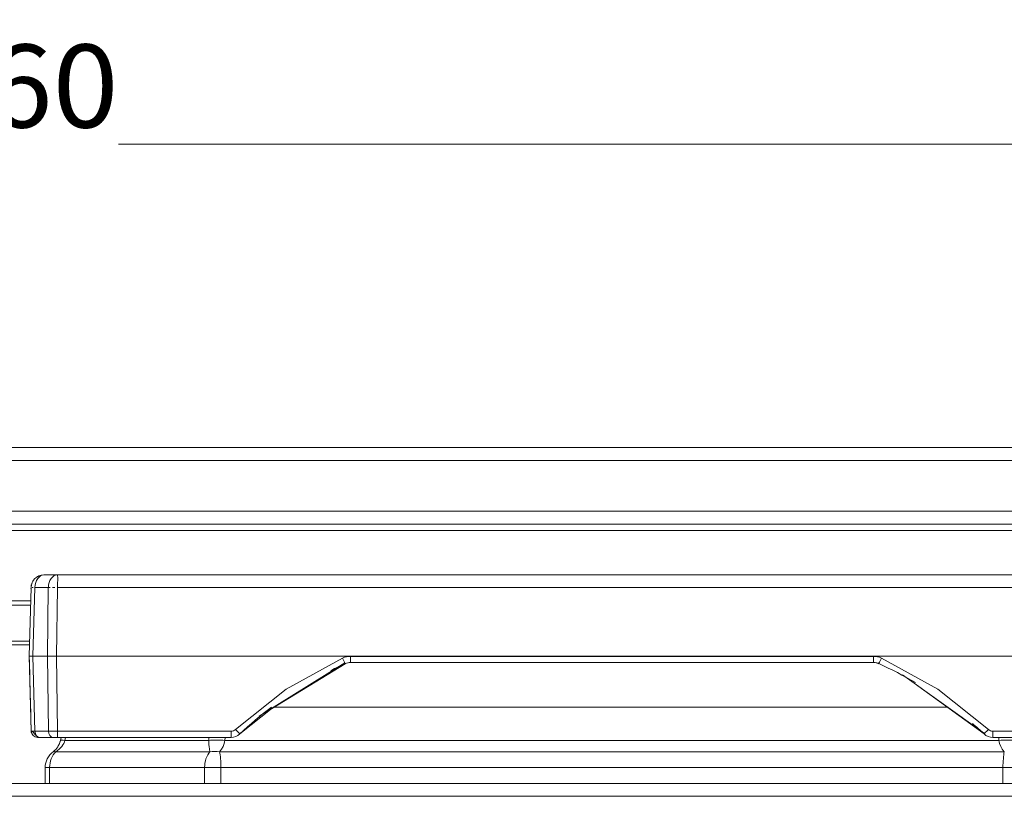
# Model space of a CAD drawing. Units: millimetres. Extents: x -245 to 937, y -958 to 95.
# Drawn here: x -7 to 148, y -27 to 95 of the extents above; entities that cross this region are included whole.
import ezdxf
from ezdxf.enums import TextEntityAlignment as Align

# ---------------------------------------------------------------- set-up
doc = ezdxf.new("R2010")
doc.units = ezdxf.units.MM
doc.header["$LTSCALE"] = 5
doc.linetypes.add('AUSGEZOGEN', pattern=[0])
doc.layers.add('Layer6', color=18, linetype='Continuous', true_color=0x000000)
doc.layers.add('Layer9', color=18, linetype='Continuous', true_color=0x000000)
doc.styles.add('Arial', font='arial.ttf')
doc.dimstyles.new('ISO-25', dxfattribs={"dimtxt": 2.5, "dimasz": 2.5, "dimexe": 1.25, "dimexo": 0.625, "dimtad": 1, "dimtxsty": 'Standard', "dimcen": 2.5, "dimadec": 0, "dimazin": 0, "dimtfac": 1, "dimtmove": 0, "dimatfit": 3, "dimfxl": 1, "dimarcsym": 0})

# ---------------------------------------------------------------- blocks, each defined once
blk = doc.blocks.new('Ersatzeimer hellgrau 16 L_nNn04')
at = {"layer": 'Layer9', "color": 18, "linetype": 'AUSGEZOGEN', "lineweight": 18, "true_color": 0x000000}
for p, q in [((-4.62, 6.38, 209.3), (-4.71, 6.19, 209.3)), ((-4.58, 6.42, 209.3), (-4.62, 6.38, 209.3)), ((-4.01, 7.01, 209.3), (-4.3, 6.78, 209.3)), ((-4, 7.02, 209.3), (-4.01, 7.01, 209.3)), ((-3.89, 7.09, 209.3), (-3.93, 7.06, 209.3)), ((-3.7, 7.18, 209.3), (-3.89, 7.09, 209.3)), ((-3.63, 7.21, 209.3), (-3.65, 7.2, 209.3)), ((-3.29, 7.31, 209.3), (-3.63, 7.21, 209.3)), ((-3.21, 7.32, 209.3), (-3.29, 7.31, 209.3)), ((-2.9, 7.35, 209.3), (-3.21, 7.32, 209.3)), ((-0.77, 7.35, 209.3), (-2.9, 7.35, 209.3)), ((173.41, 7.35, 209.3), (-0.77, 7.35, 209.3)), ((0.32, 7.35, 209.3), (-0.77, 7.35, 209.3)), ((-4.9, 5.4, 209.3), (-5.18, -5.4, 209.3)), ((-4.86, 5.76, 209.3), (-4.9, 5.4, 209.3)), ((-4.85, 5.78, 209.3), (-4.86, 5.76, 209.3)), ((-4.75, 6.12, 209.3), (-4.85, 5.78, 209.3)), ((-4.73, 6.15, 209.3), (-4.75, 6.12, 209.3)), ((-4.75, 6.12, 209.3), (-4.75, 6.1, 209.3)), ((-4.6, -5.4, 209.3), (-4.32, 5.4, 209.3)), ((-2.19, 5.4, 209.3), (-4.32, 5.4, 209.3)), ((-4.27, 5.78, 209.3), (-4.27, 5.76, 209.3)), ((-2.3, -5.4, 209.3), (-2.19, 5.4, 209.3)), ((-0.89, -5.4, 209.3), (-0.77, 5.4, 209.3)), ((173.41, 5.4, 209.3), (-0.77, 5.4, 209.3)), ((-5.18, -5.4, 209.3), (-4.88, -17.18, 209.3)), ((-5.18, -5.4, 209.3), (-5.16, -6.43, 209.3)), ((-4.6, -5.4, 209.3), (-2.3, -5.4, 209.3)), ((-4.6, -5.4, 209.3), (-4.29, -17.18, 209.3)), ((-2.3, -5.4, 209.3), (-2.18, -17.18, 209.3)), ((-0.89, -5.4, 209.3), (173.52, -5.4, 209.3)), ((-0.89, -5.4, 209.3), (-0.76, -17.18, 209.3)), ((45.24, -5.43, 209.3), (127.39, -5.43, 209.3)), ((45.24, -6.4, 209.3), (45.24, -5.43, 209.3)), ((127.39, -5.43, 209.3), (127.39, -6.4, 209.3)), ((30.94, -14.83, 209.3), (44.36, -6.46, 209.3)), ((32.84, -13.67, 209.3), (44.42, -6.58, 209.3)), ((45.24, -6.4, 209.3), (127.39, -6.4, 209.3)), ((131.96, -8.34, 209.3), (144.84, -17.52, 209.3)), ((133.75, -9.64, 209.3), (144.75, -17.61, 209.3)), ((27.89, -17.61, 209.3), (32.96, -13.57, 209.3)), ((33.28, -13.4, 209.3), (138.94, -13.4, 209.3)), ((-4.72, -17.18, 209.3), (-4.08, -17.87, 209.3)), ((-2.18, -17.18, 209.3), (-4.29, -17.18, 209.3)), ((-3.97, -17.99, 209.3), (-3.76, -18.15, 209.3)), ((-3.93, -18.02, 209.3), (-3.8, -18.15, 209.3)), ((-3.85, -18.08, 209.3), (-3.71, -18.15, 209.3)), ((-3.18, -18.15, 209.3), (-3.68, -18.15, 209.3)), ((-3.58, -18.15, 209.3), (-1.47, -18.15, 209.3)), ((-3.18, -18.15, 209.3), (-2.16, -18.15, 209.3)), ((-2.16, -18.15, 209.3), (-1.47, -18.15, 209.3)), ((-0.96, -18.15, 209.3), (-0.19, -18.15, 209.3)), ((26.52, -17.18, 209.3), (-0.76, -17.18, 209.3)), ((-0.76, -18.15, 209.3), (-0.76, -17.18, 209.3)), ((-0.76, -18.15, 209.3), (26.52, -18.15, 209.3)), ((26.52, -17.18, 209.3), (26.52, -18.15, 209.3)), ((173.4, -17.18, 209.3), (146.12, -17.18, 209.3)), ((146.12, -17.18, 209.3), (146.12, -18.15, 209.3)), ((146.12, -18.15, 209.3), (173.4, -18.15, 209.3)), ((-0.67, -19.57, 209.3), (-0.67, -19.56, 209.3)), ((0.42, -18.62, 209.3), (23, -18.62, 209.3)), ((25.55, -18.62, 209.3), (147.09, -18.62, 209.3)), ((-1.02, -20.4, 209.3), (23.18, -20.4, 209.3)), ((147.93, -20.4, 209.3), (24.7, -20.4, 209.3)), ((-2.68, -22.89, 209.3), (-2.68, -25.4, 209.3)), ((-1.98, -22.89, 209.3), (-2.68, -22.89, 209.3)), ((-1.98, -22.89, 209.3), (-1.98, -25.4, 209.3)), ((-1.98, -22.89, 209.3), (22.35, -22.89, 209.3)), ((22.35, -25.4, 209.3), (22.35, -22.89, 209.3)), ((22.35, -22.89, 209.3), (24.91, -22.89, 209.3)), ((24.91, -25.4, 209.3), (24.91, -22.89, 209.3)), ((147.72, -22.89, 209.3), (24.91, -22.89, 209.3)), ((147.72, -22.89, 209.3), (147.72, -25.4, 209.3)), ((150.28, -22.89, 209.3), (147.72, -22.89, 209.3)), ((-1.98, -25.4, 209.3), (-2.68, -25.4, 209.3)), ((-1.98, -25.4, 209.3), (22.35, -25.4, 209.3)), ((24.91, -25.4, 209.3), (22.35, -25.4, 209.3)), ((24.91, -25.4, 209.3), (147.72, -25.4, 209.3)), ((150.28, -25.4, 209.3), (147.72, -25.4, 209.3))]:
    blk.add_line(p, q, dxfattribs=at)
at = {"layer": 'Layer9', "color": 18, "linetype": 'AUSGEZOGEN', "lineweight": 18, "true_color": 0x000000, "elevation": 209.3}
for points in [[(-4.32, 5.4), (-4.27, 5.78), (-4.17, 6.15), (-4.03, 6.49), (-3.85, 6.78), (-3.64, 7.02), (-3.4, 7.2), (-3.15, 7.31), (-2.9, 7.35)], [(-0.77, 5.4), (-0.75, 5.78), (-0.74, 6.15), (-0.72, 6.49), (-0.72, 6.78), (-0.72, 7.02), (-0.73, 7.2), (-0.75, 7.31), (-0.77, 7.35)], [(-4.9, 5.4), (-4.91, 5.23)], [(-5.17, -4.89), (-5.18, -5.4)], [(-5.18, -5.4), (-5.15, -5.4), (-5.1, -5.4), (-5.03, -5.4), (-4.95, -5.4), (-4.85, -5.4), (-4.6, -5.4)], [(-2.3, -5.4), (-2, -5.4), (-1.83, -5.4), (-1.66, -5.4), (-1.47, -5.4), (-1.28, -5.4), (-0.89, -5.4)], [(27.2, -16.91), (35.14, -10.6), (44.01, -5.69)], [(44.01, -5.69), (44.31, -5.58), (44.61, -5.49), (44.93, -5.44), (45.24, -5.43)], [(127.39, -5.43), (127.71, -5.44), (128.02, -5.49), (128.33, -5.58), (128.62, -5.69)], [(128.62, -5.69), (137.49, -10.6), (145.43, -16.91)], [(-5.16, -6.43), (-5.1, -8.51), (-5.08, -9.54), (-5.05, -10.53), (-5.02, -11.49), (-5, -12.4), (-4.98, -13.25), (-4.96, -14.03), (-4.94, -14.74), (-4.92, -15.37), (-4.91, -15.91), (-4.9, -16.36), (-4.89, -16.72), (-4.88, -16.97), (-4.88, -17.18)], [(27.2, -16.91), (27.05, -17.02), (26.88, -17.11), (26.7, -17.16), (26.52, -17.18)], [(146.12, -17.18), (145.93, -17.16), (145.75, -17.11), (145.58, -17.02), (145.43, -16.91)], [(-4.29, -17.18), (-4.54, -17.18), (-4.64, -17.18), (-4.72, -17.18), (-4.84, -17.18), (-4.88, -17.18)], [(-3.88, -18.15), (-3.86, -18.15), (-3.8, -18.15), (-3.76, -18.15), (-3.71, -18.15), (-3.58, -18.15)], [(-0.76, -17.18), (-1.15, -17.18), (-1.53, -17.18), (-1.87, -17.18), (-2.18, -17.18)], [(-1.47, -18.15), (-1.32, -18.15), (-1.23, -18.15), (-1.15, -18.15), (-1.05, -18.15), (-0.96, -18.15), (-0.76, -18.15)], [(-0.19, -18.15), (-0.29, -18.62)], [(-0.19, -18.15), (-0.29, -18.62)], [(0.52, -18.15), (0.42, -18.62)], [(23.03, -18.15), (23, -18.62)], [(25.57, -18.15), (25.55, -18.62)], [(147.09, -18.62), (147.06, -18.15)], [(0.42, -18.62), (0.34, -18.86), (0.24, -19.1), (0.1, -19.33), (-0.06, -19.57), (-0.48, -20.01), (-1.02, -20.4)], [(23, -18.62), (23.01, -18.86), (23.03, -19.1), (23.04, -19.33), (23.06, -19.57), (23.12, -20.01), (23.18, -20.4)], [(25.55, -18.62), (25.5, -18.86), (25.44, -19.1), (25.26, -19.57), (25.02, -20.01), (24.7, -20.4)], [(147.09, -18.62), (147.13, -18.86), (147.19, -19.1), (147.37, -19.57), (147.61, -20.01), (147.93, -20.4)], [(-1.02, -20.4), (-1.23, -20.63), (-1.42, -20.9), (-1.59, -21.19), (-1.73, -21.5), (-1.84, -21.83), (-1.92, -22.18), (-1.96, -22.53), (-1.98, -22.89)], [(23.18, -20.4), (23, -20.63), (22.84, -20.9), (22.69, -21.19), (22.57, -21.5), (22.48, -21.83), (22.41, -22.18), (22.37, -22.53), (22.35, -22.89)], [(24.91, -22.89), (24.91, -22.53), (24.9, -22.18), (24.88, -21.83), (24.86, -21.5), (24.83, -21.19), (24.79, -20.9), (24.75, -20.63), (24.7, -20.4)], [(147.72, -22.89), (147.72, -22.53), (147.73, -22.18), (147.75, -21.83), (147.78, -21.5), (147.81, -21.19), (147.84, -20.9), (147.88, -20.63), (147.93, -20.4)]]:
    blk.add_lwpolyline(points, dxfattribs=at)
at = {"layer": 'Layer9', "color": 18, "linetype": 'AUSGEZOGEN', "lineweight": 18, "true_color": 0x000000}
for centre, radius, start, end in [((-2.9, 5.35, 209.3), 2, 134.25, 178.5), ((-2.9, 5.35, 209.3), 2, 101.0625, 123.1875), ((68.99, -61.31, 209.3), 60, 114.174, 116.5201), ((68.99, -61.31, 209.3), 60, 114.174, 114.5085), ((45.24, -8.4, 209.3), 2, 89.9989, 114.1749), ((45.24, -8.4, 209.3), 2, 106.859, 108.1392), ((45.24, -8.4, 209.3), 2, 99.7318, 102.0882), ((45.24, -8.4, 209.3), 2, 92.0544, 96.0375), ((127.39, -8.4, 209.3), 2, 65.8249, 90.0009), ((127.39, -8.4, 209.3), 2, 82.7112, 83.9654), ((127.39, -8.4, 209.3), 2, 75.5739, 77.9145), ((127.39, -8.4, 209.3), 2, 67.8648, 71.8637), ((103.64, -61.31, 209.3), 60, 59.6161, 65.826), ((103.64, -61.31, 209.3), 60, 59.6159, 65.826), ((68.99, -61.31, 209.3), 60, 127.0423, 133.2436), ((103.64, -61.31, 209.3), 60, 46.7564, 49.0894), ((103.64, -61.31, 209.3), 60, 46.7564, 49.0893), ((-3.88, -17.15, 209.3), 1, 181.5, 270), ((-3.88, -17.15, 209.3), 1, 181.5, 192.5625), ((26.52, -16.15, 209.3), 2, 270, 313.2435), ((146.12, -16.15, 209.3), 2, 226.7565, 270), ((-3.23, -18, 209.3), 3, 306.6763, 348), ((-3.23, -18, 209.3), 3, 328.3971, 332.1584), ((-3.23, -18, 209.3), 3, 338.2493, 338.7057), ((-3.23, -18, 209.3), 3, 338.2492, 338.7059), ((-3.23, -18, 209.3), 3, 338.674, 339.7852), ((-3.23, -18, 209.3), 3, 339.7671, 347.9992), ((0.42, -22.89, 209.3), 3.1, 126.6763, 180)]:
    blk.add_arc(centre, radius, start, end, dxfattribs=at)
for centre, major_axis, ratio, start_param, end_param in [((-0.77, 5.35, 209.3), (0, 2), 0.707107, 0, 1.544616), ((-2.9, 5.35, 209.3), (-2, 0.05), 0.010842, 6.086907, 6.283186), ((-2.9, 5.35, 209.3), (-2, 0.05), 0.010842, 5.69435, 5.890628), ((-0.77, 5.35, 209.3), (-2, 0.02), 0.026175, 5.301509, 5.497787), ((-0.77, 5.35, 209.3), (-2, 0.02), 0.026175, 4.908951, 5.10523), ((44.01, -5.66, 209.3), (0.41, -0.912), 0.010723, 4.736272, 6.280298), ((128.62, -5.66, 209.3), (0.41, 0.912), 0.010723, 3.145294, 4.688527), ((27.2, -16.88, 209.3), (0.685, -0.728), 0.017937, 4.731465, 6.283001), ((145.43, -16.88, 209.3), (-0.685, -0.728), 0.017937, 0.000189, 1.551728), ((-3.58, -17.15, 209.3), (0, 1), 0.707107, 1.596976, 3.141585), ((-1.47, -17.15, 209.3), (0, -1), 0.707107, 4.738569, 6.283185), ((4.6, -19.66, 209.3), (-4.89, 1.04), 0.058224, 5.748454, 6.283182), ((25.55, -19.66, 209.3), (4.99, -0.3), 0.207559, 1.583172, 2.117898), ((147.09, -19.66, 209.3), (-4.99, -0.3), 0.207559, 4.165287, 4.700015), ((1.55, -24.41, 209.3), (-2.99, 4.01), 0.214217, 5.966779, 6.283182), ((24.7, -24.41, 209.3), (4.69, -1.72), 0.783404, 1.850876, 2.167281)]:
    blk.add_ellipse(centre, major_axis=major_axis, ratio=ratio, start_param=start_param, end_param=end_param, dxfattribs=at)
blk = doc.blocks.new('8012321 Ersatzeimer hellgrau 16 L_nNn03')
blk.add_blockref('Ersatzeimer hellgrau 16 L_nNn04', (0, 0))
blk = doc.blocks.new('8010175 Gesamtdeckel silber 500_nNn09')
at = {"layer": 'Layer9', "color": 18, "linetype": 'AUSGEZOGEN', "lineweight": 18, "true_color": 0x000000}
for p, q in [((215.82, 27.35, 209.3), (-229.18, 27.35, 209.3)), ((215.82, 25.35, 209.3), (-229.18, 25.35, 209.3)), ((215.82, 17.35, 209.3), (-229.18, 17.35, 209.3)), ((221.82, 14.35, 209.3), (-235.18, 14.35, 209.3)), ((-230.18, 15.35, 209.3), (216.82, 15.35, 209.3)), ((216.82, 15.35, 209.3), (-230.18, 15.35, 209.3)), ((-4.96, 3.31, 209.3), (-8.41, 3.31, 209.3)), ((-4.97, 2.6, 209.3), (-8.39, 2.6, 209.3)), ((-5.12, -3.04, 209.3), (-8.25, -3.04, 209.3)), ((-8.23, -3.62, 209.3), (-5.14, -3.62, 209.3))]:
    blk.add_line(p, q, dxfattribs=at)
blk = doc.blocks.new('0000000 Rahmen silber 500_450_2a_nNn014')
at = {"layer": 'Layer9', "color": 18, "linetype": 'AUSGEZOGEN', "lineweight": 18, "true_color": 0x000000}
for p, q in [((195.32, -25.4, 209.3), (-208.68, -25.4, 209.3)), ((-207.68, -27.4, 209.3), (194.32, -27.4, 209.3))]:
    blk.add_line(p, q, dxfattribs=at)
blk = doc.blocks.new('Draufsicht_nNn00')
for name in ['8010175 Gesamtdeckel silber 500_nNn09', '8012321 Ersatzeimer hellgrau 16 L_nNn03', '0000000 Rahmen silber 500_450_2a_nNn014']:
    blk.add_blockref(name, (0, 0))
blk = doc.blocks.new('*D42')
at = {"layer": 'Layer6', "linetype": 'AUSGEZOGEN', "lineweight": 18, "true_color": 0x000000}
for points in [[(-236.68, 75), (-223.66, 73.05), (-223.66, 76.95)], [(223.32, 75), (210.29, 76.95), (210.29, 73.05)]]:
    blk.add_hatch(color=18, dxfattribs=at).paths.add_polyline_path(points, flags=0)
at = {"layer": 'Layer6', "color": 18, "linetype": 'AUSGEZOGEN', "lineweight": 18, "true_color": 0x000000}
for p, q in [((-236.68, 14.35), (-236.68, 82.44)), ((223.32, 14.35), (223.32, 82.44)), ((-223.66, 75), (210.29, 75))]:
    blk.add_line(p, q, dxfattribs=at)
at = {"color": 18, "linetype": 'AUSGEZOGEN', "lineweight": 18, "true_color": 0x000000}
blk.add_wipeout([(-22.19, 73.7), (8.83, 73.7), (8.83, 94.54), (-22.19, 94.54)], dxfattribs=at).dxf.layer = 'Layer6'
at = {"layer": 'Layer6', "color": 18, "linetype": 'AUSGEZOGEN', "lineweight": 18, "true_color": 0x000000, "style": 'Arial', "width": 1.022938}
blk.add_text('460', height=13.026, dxfattribs=at).set_placement((-22.19, 77.61), (8.83, 77.61), align=Align.FIT)

msp = doc.modelspace()

# ---------------------------------------------------------------- block references
msp.add_blockref('Draufsicht_nNn00', (0, 0))

# ---------------------------------------------------------------- next in the draw order: dimensions: what is measured, and where the dimension line sits
at = {"layer": 'Layer6', "color": 18, "linetype": 'AUSGEZOGEN', "lineweight": 18, "true_color": 0x000000}
dim = msp.add_linear_dim(base=(223.316, 75), p1=(-236.684, 14.349), p2=(223.316, 14.349), dimstyle='ISO-25', override={"dimtxt": 13.025641, "dimasz": 13.025641, "dimexe": 9.30403, "dimgap": 1.860806, "dimtad": 1, "dimjust": 0, "dimdec": 2, "dimzin": 8, "dimpost": '<>', "dimsah": 1, "dimclrd": 18, "dimclre": 18, "dimclrt": 18, "dimadec": 2}, dxfattribs=at)
dim.commit()
dim.dimension.update_dxf_attribs({"geometry": '*D42', "text_midpoint": (-6.684, 84.118), "dimtype": 160})

doc.saveas('drawing.dxf')
